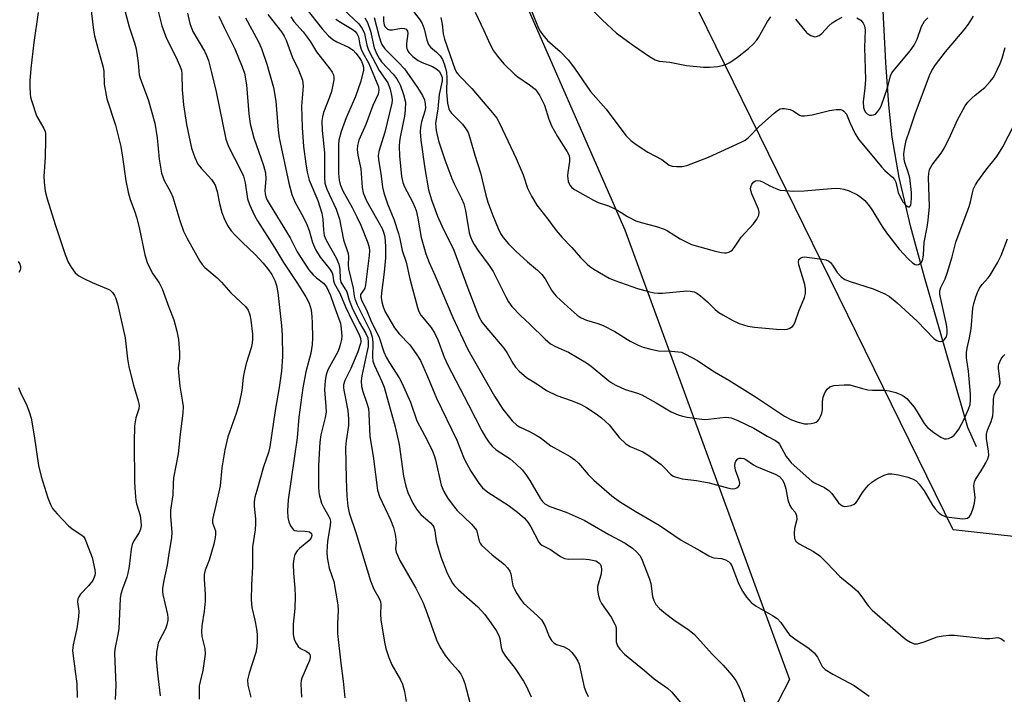
# Model space of a CAD drawing. Units: inches. Extents: x 1291768 to 1297768, y 569447 to 573447.
# Drawn here: x 1296869 to 1297116, y 570602 to 570771 of the extents above; entities that cross this region are included whole.
import ezdxf

# ---------------------------------------------------------------- set-up
doc = ezdxf.new("R2010")
doc.units = ezdxf.units.IN
doc.header["$MEASUREMENT"] = 0
for name, color, linetype in [('HYDRO-Single Line Stream', 4, 'Continuous'), ('NTRL-Trees', 3, 'Continuous'), ('Undefined', 1, 'Continuous')]:
    doc.layers.add(name, color=color, linetype=linetype)

msp = doc.modelspace()

# ---------------------------------------------------------------- linework, layer by layer
at = {"layer": 'HYDRO-Single Line Stream'}
msp.add_lwpolyline([(1297108.85, 570663.81), (1297106.67, 570668.64), (1297095.83, 570706.28), (1297092.41, 570718.76), (1297089.45, 570731.24), (1297087.75, 570741.27), (1297086.93, 570749.35), (1297086.18, 570759.99), (1297083.63, 570808.53)], dxfattribs=at)
at = {"layer": 'NTRL-Trees'}
for points in [[(1297672.22, 571101), (1297663.74, 570988.65), (1297608.62, 570816.94), (1297587.42, 570725.78), (1297524.27, 570501.44), (1297413.98, 570441.63), (1297319.21, 570460.88), (1297221.48, 570536.4), (1297212.6, 570583.78), (1297205.26, 570618.62), (1297182.12, 570634.28), (1297103.02, 570643.02), (1297026.02, 570799.98), (1297034.9, 570936.21), (1297083.77, 570976.19), (1297148.92, 570995.44), (1297184.46, 571016.17), (1297188.9, 571076.88)], [(1296652.32, 570608.76), (1296703.1, 570655.63), (1296756.48, 570706.41), (1296816.38, 570767.61), (1296847.63, 570802.77), (1296861.95, 570840.53), (1296826.79, 570906.93), (1296808.57, 570952.51), (1296824.19, 570983.76), (1296868.46, 570996.78), (1296907.52, 570987.66), (1296929.66, 570955.11), (1296976.53, 570899.12), (1296979.14, 570813.18), (1297020.8, 570718.13), (1297062.03, 570605.6), (1297027.31, 570538.33), (1296979.14, 570451.2), (1296884.09, 570448.6), (1296858.04, 570475.94), (1296838.51, 570447.18), (1296805.95, 570418.97), (1296740.85, 570408.12), (1296662.73, 570412.46)]]:
    msp.add_lwpolyline(points, dxfattribs=at)
at = {"layer": 'Undefined'}
for points, elevation in [([(1296886.61, 570777.87), (1296887.82, 570768.05), (1296888.1, 570766.63), (1296888.98, 570763.19), (1296890.25, 570758.84), (1296890.38, 570757.75), (1296890.51, 570754.58), (1296891.19, 570750.88), (1296893.33, 570744.27), (1296894.64, 570738.92), (1296895.09, 570736.31), (1296895.91, 570730.33), (1296896.45, 570727.56), (1296896.99, 570725.73), (1296898.17, 570722.64), (1296898.59, 570721.26), (1296899.22, 570718.66), (1296900.66, 570711.84), (1296901.27, 570709.94), (1296901.99, 570708.33), (1296902.7, 570707.1), (1296904.28, 570704.84), (1296905.03, 570703.32), (1296906.67, 570698.77), (1296907.92, 570695.59), (1296908.7, 570692.72), (1296909.11, 570690.67), (1296909.31, 570687.4), (1296909.3, 570685.92), (1296909.04, 570683.56), (1296909.08, 570682.41), (1296909.46, 570678.97), (1296910.11, 570675.03), (1296910.23, 570673.91), (1296910.17, 570672.24), (1296909.5, 570667.01), (1296908.97, 570662.09), (1296907.87, 570656.06), (1296907.75, 570654.65), (1296907.67, 570651.84), (1296907.12, 570648.01), (1296907.05, 570646.38), (1296907.39, 570642.48), (1296907.35, 570641.06), (1296906.65, 570637.1), (1296906.27, 570634.19), (1296905.39, 570630.36), (1296905.08, 570628.46), (1296905.07, 570627.65), (1296905.16, 570626.84), (1296906.3, 570621.87), (1296906.41, 570621.02), (1296906.39, 570620.45), (1296906.21, 570619.31), (1296905.86, 570618.27), (1296904.34, 570615.42), (1296904.03, 570614.66), (1296903.58, 570612.43), (1296903.48, 570610.71), (1296903.8, 570607.2), (1296904.47, 570601.55)], 476), ([(1296902.46, 570778.89), (1296904.88, 570769.19), (1296906.07, 570765.95), (1296908.46, 570761.42), (1296909.38, 570759.35), (1296909.83, 570758.02), (1296909.94, 570757.05), (1296909.98, 570753.11), (1296910.35, 570749.42), (1296911.07, 570744.45), (1296912.36, 570738.56), (1296913.14, 570736.22), (1296913.96, 570734.55), (1296914.78, 570733.5), (1296917.37, 570730.68), (1296917.87, 570729.99), (1296918.25, 570729.26), (1296918.8, 570727.7), (1296919.36, 570724.68), (1296919.91, 570722.48), (1296920.51, 570720.93), (1296921.38, 570719.19), (1296922.28, 570717.89), (1296923.17, 570716.85), (1296925, 570715.03), (1296928.31, 570711.94), (1296930.27, 570709.79), (1296931.38, 570708.45), (1296932.42, 570706.92), (1296933.21, 570705.47), (1296933.62, 570704.21), (1296933.92, 570702.45), (1296934.86, 570694.16), (1296935.06, 570691.73), (1296935.16, 570686.43), (1296934.9, 570682.71), (1296934.28, 570678.7), (1296933.26, 570672.91), (1296931.99, 570663.83), (1296931.62, 570662.41), (1296930.36, 570658.78), (1296928.66, 570652.91), (1296928.21, 570651.22), (1296928.04, 570650.09), (1296928.05, 570648.95), (1296928.34, 570645.76), (1296928.34, 570644.56), (1296928.24, 570643.07), (1296927.6, 570638.79), (1296927.62, 570633.88), (1296927.33, 570629.22), (1296927.24, 570625.5), (1296927.43, 570623.59), (1296928.18, 570620.47), (1296928.59, 570618.25), (1296928.74, 570616.85), (1296928.76, 570615.16), (1296928.68, 570613.76), (1296928.42, 570612.37), (1296926.74, 570607.17), (1296926.38, 570605.5), (1296926.48, 570604.17), (1296927.18, 570601.18)], 472), ([(1296895.08, 570775.15), (1296896.74, 570768.92), (1296898.11, 570764.92), (1296898.51, 570763.39), (1296899.03, 570759.87), (1296899.24, 570756.86), (1296899.56, 570755.78), (1296901.49, 570750.71), (1296903.13, 570744.78), (1296903.76, 570741.09), (1296904.22, 570735.77), (1296904.81, 570732.26), (1296905.47, 570730.45), (1296907.1, 570727.59), (1296907.71, 570726.25), (1296909.39, 570720.43), (1296910.32, 570717.74), (1296911.23, 570715.94), (1296914.4, 570710.31), (1296915.03, 570709.43), (1296915.7, 570708.7), (1296918.75, 570706.12), (1296919.85, 570704.98), (1296922.17, 570702.31), (1296925.83, 570698.94), (1296926.49, 570698.04), (1296926.94, 570696.85), (1296927.18, 570695.52), (1296927.6, 570692.03), (1296927.65, 570690.86), (1296927.53, 570689.74), (1296927.25, 570688.6), (1296926.04, 570684.64), (1296925.52, 570682.5), (1296925.29, 570681.18), (1296924.98, 570677.94), (1296924.29, 570674.66), (1296923.54, 570672.15), (1296921.45, 570666.29), (1296920.66, 570663.04), (1296919.97, 570658.55), (1296919.53, 570654.03), (1296918.47, 570649.23), (1296917.56, 570645.65), (1296917.62, 570644.84), (1296918.34, 570642.76), (1296918.39, 570641.97), (1296918.29, 570641.15), (1296917.91, 570639.5), (1296916.76, 570635.48), (1296915.78, 570632.94), (1296915.52, 570631.87), (1296915.5, 570630.71), (1296915.74, 570626.94), (1296915.76, 570625.22), (1296915.53, 570622.66), (1296914.94, 570619.01), (1296914.83, 570617.55), (1296914.97, 570616.4), (1296915.66, 570613.32), (1296915.75, 570611.92), (1296915.2, 570607.89), (1296914.49, 570605.11), (1296914.3, 570604.01), (1296914.3, 570600.65)], 474), ([(1296873.94, 570772.52), (1296872.9, 570764.97), (1296872.15, 570758.5), (1296871.89, 570755.37), (1296871.87, 570753.91), (1296871.95, 570752.14), (1296872.08, 570751.28), (1296872.37, 570750.18), (1296873.55, 570746.67), (1296875.4, 570743.47), (1296875.68, 570742.73), (1296875.78, 570742.2), (1296875.83, 570740.74), (1296875.71, 570736.3), (1296875.36, 570731.48), (1296875.43, 570730.07), (1296875.71, 570727.81), (1296876.19, 570725.89), (1296878.2, 570719.48), (1296880.73, 570711.93), (1296881.47, 570710.01), (1296882.21, 570708.75), (1296883.24, 570707.35), (1296884.1, 570706.61), (1296885.36, 570705.91), (1296887.48, 570704.9), (1296891.5, 570703.29), (1296891.97, 570702.98), (1296892.58, 570702.39), (1296893.09, 570701.71), (1296893.33, 570701.22), (1296893.84, 570699.61), (1296895.7, 570691.1), (1296896.32, 570685.83), (1296896.69, 570683.84), (1296897.84, 570679.28), (1296899.03, 570675.3), (1296899.26, 570674.16), (1296899.2, 570673.3), (1296898.43, 570671.11), (1296898.08, 570669.08), (1296898.02, 570664.97), (1296898.08, 570654.98), (1296898.21, 570652.39), (1296898.41, 570650.35), (1296898.58, 570649.52), (1296899.46, 570646.65), (1296899.68, 570645.19), (1296899.72, 570644.02), (1296899.57, 570643.18), (1296899.26, 570642.38), (1296897.91, 570640.33), (1296897.48, 570639.38), (1296897.25, 570638.24), (1296896.72, 570633.86), (1296896.44, 570632.2), (1296896.14, 570631.17), (1296895.06, 570628.28), (1296894.68, 570626.95), (1296894.47, 570625.87), (1296894.12, 570618.26), (1296893.91, 570616.84), (1296893.18, 570613.19), (1296893.06, 570612.07), (1296893.41, 570604.18), (1296893.22, 570600.56)], 478), ([(1296911.35, 570772.31), (1296911.92, 570769.76), (1296912.7, 570767.71), (1296915.57, 570762.81), (1296916.08, 570761.76), (1296916.56, 570760.44), (1296917.38, 570757.5), (1296918.55, 570752.63), (1296920.95, 570740.79), (1296921.64, 570739), (1296924.63, 570733.16), (1296925.32, 570731.55), (1296925.79, 570729.89), (1296926.37, 570725.9), (1296926.87, 570724.42), (1296928.13, 570721.7), (1296928.84, 570720.39), (1296933.16, 570713.72), (1296935.4, 570709.9), (1296938.73, 570704.96), (1296940.99, 570701.36), (1296941.78, 570699.8), (1296942.07, 570698.96), (1296942.26, 570698.1), (1296942.5, 570696.34), (1296942.59, 570694.88), (1296942.65, 570691.1), (1296942.56, 570689.41), (1296942.18, 570687.29), (1296940.95, 570682.58), (1296940.22, 570678.6), (1296939.21, 570671.2), (1296938.8, 570666.04), (1296936.58, 570650.55), (1296936.38, 570647.82), (1296936.47, 570646.16), (1296936.69, 570645.08), (1296937.14, 570644.03), (1296937.77, 570643.17), (1296938.21, 570642.92), (1296938.74, 570642.8), (1296940.81, 570642.72), (1296941.86, 570642.51), (1296942.39, 570642.15), (1296942.5, 570641.64), (1296942.31, 570641.02), (1296941.83, 570640.39), (1296939.4, 570638.36), (1296938.8, 570637.76), (1296938.25, 570636.88), (1296937.92, 570635.89), (1296937.82, 570634.49), (1296937.85, 570632.21), (1296938.23, 570628.48), (1296938.28, 570626.49), (1296938.21, 570623.36), (1296937.83, 570619.45), (1296937.83, 570616.84), (1296937.95, 570615.99), (1296938.12, 570615.48), (1296938.6, 570614.52), (1296939.05, 570613.87), (1296939.63, 570613.35), (1296941.07, 570612.66), (1296941.63, 570612.31), (1296941.95, 570611.89), (1296942.06, 570611.53), (1296942.06, 570611.08), (1296941.88, 570610.36), (1296939.97, 570605.92), (1296939.82, 570605.37), (1296939.73, 570604.55), (1296939.86, 570601.2)], 470), ([(1296919.17, 570771.56), (1296920.57, 570768.59), (1296923.19, 570763.43), (1296925.06, 570758.91), (1296925.6, 570757.27), (1296926.1, 570754.42), (1296926.71, 570747.11), (1296927.06, 570744.64), (1296927.96, 570741.13), (1296930.33, 570734.22), (1296930.84, 570732.35), (1296930.96, 570730.9), (1296930.73, 570727.91), (1296930.78, 570727.15), (1296930.98, 570726.33), (1296931.29, 570725.54), (1296932, 570724.26), (1296937.07, 570716.14), (1296938.8, 570712.57), (1296941.73, 570708.1), (1296942.78, 570706.81), (1296943.63, 570706.07), (1296945.37, 570704.75), (1296945.75, 570704.37), (1296946.12, 570703.83), (1296947.14, 570701.65), (1296947.95, 570699.22), (1296949.26, 570695.83), (1296949.6, 570694.75), (1296949.84, 570693.3), (1296949.95, 570691.54), (1296949.88, 570690.68), (1296949.59, 570689.3), (1296949.34, 570688.48), (1296948.94, 570687.57), (1296946.5, 570683.04), (1296946.05, 570681.8), (1296945.78, 570680.44), (1296945.64, 570678.09), (1296946.01, 570673.94), (1296946.03, 570672.53), (1296945.82, 570671.13), (1296944.74, 570666.78), (1296944.44, 570665.02), (1296944.16, 570659.12), (1296944.11, 570653.55), (1296944.3, 570651.86), (1296944.88, 570649.72), (1296945.38, 570648.68), (1296946.72, 570646.42), (1296946.95, 570645.9), (1296947.12, 570645.19), (1296947.09, 570644.12), (1296946.4, 570640.21), (1296946.25, 570637.55), (1296946.3, 570636.09), (1296946.82, 570633.47), (1296947.94, 570630.11), (1296948.95, 570624.29), (1296949.03, 570622.84), (1296948.85, 570619.58), (1296948.89, 570617.08), (1296949.7, 570609.65), (1296950.32, 570605.21), (1296950.73, 570601.01)], 468), ([(1296925.89, 570771.15), (1296929.02, 570765.31), (1296929.89, 570763.5), (1296931.17, 570759.54), (1296932.83, 570753.73), (1296933.42, 570750.31), (1296934.04, 570743.02), (1296934.29, 570741.11), (1296936.69, 570729.79), (1296937.44, 570726.92), (1296938.27, 570724.93), (1296940.38, 570721.2), (1296941.25, 570719.47), (1296941.8, 570717.96), (1296942.66, 570714.97), (1296943.39, 570713.19), (1296944.57, 570711.29), (1296946.93, 570708.31), (1296947.52, 570707.34), (1296947.7, 570706.74), (1296947.93, 570705.36), (1296948.15, 570704.63), (1296949.49, 570702.26), (1296950.86, 570698.85), (1296952.61, 570695.14), (1296954.25, 570692.08), (1296954.61, 570691.01), (1296954.69, 570690.18), (1296954.63, 570689.65), (1296954, 570687.55), (1296952.26, 570683.4), (1296950.7, 570680.4), (1296950.4, 570679.31), (1296950.43, 570678.46), (1296950.56, 570677.59), (1296951.5, 570672.88), (1296951.65, 570670.86), (1296951.62, 570669.12), (1296951.06, 570665.32), (1296950.93, 570663.63), (1296951.03, 570655.82), (1296951.24, 570651.47), (1296951.48, 570648.93), (1296951.81, 570647.29), (1296953.48, 570642.38), (1296957.13, 570630.27), (1296957.98, 570628.17), (1296959.26, 570626.01), (1296959.66, 570625.09), (1296959.77, 570624.29), (1296959.68, 570621.97), (1296959.75, 570620.51), (1296960.63, 570614.93), (1296961.01, 570613.39), (1296961.77, 570611.11), (1296962.51, 570609.28), (1296964.64, 570605.49), (1296965.12, 570604.46), (1296965.66, 570602.6), (1296966.1, 570600.08)], 466), ([(1296868.95, 570710.19), (1296869.37, 570709.53), (1296869.57, 570708.9), (1296869.58, 570708.44), (1296869.48, 570708), (1296869.12, 570707.46)], 480), ([(1296869.02, 570678.68), (1296869.51, 570677.43), (1296871.13, 570674.12), (1296871.7, 570672.55), (1296872.17, 570670.95), (1296872.93, 570666.54), (1296874.03, 570659.14), (1296874.71, 570656.37), (1296876.37, 570651.06), (1296877.02, 570649.41), (1296877.58, 570648.4), (1296878.71, 570647.06), (1296881.54, 570644.06), (1296882.45, 570643.33), (1296884.92, 570641.73), (1296885.32, 570641.34), (1296885.64, 570640.89), (1296887.45, 570636.16), (1296888.18, 570633.03), (1296888.23, 570632.18), (1296888.15, 570631.66), (1296887.68, 570630.41), (1296886.6, 570629.01), (1296884.56, 570626.92), (1296884.11, 570626.27), (1296883.9, 570625.81), (1296883.81, 570625.03), (1296884.11, 570622.71), (1296884.06, 570621.29), (1296883.66, 570618.35), (1296882.75, 570614.3), (1296882.59, 570612.86), (1296882.69, 570611.44), (1296883.63, 570604.5), (1296883.71, 570601.07)], 480)]:
    msp.add_lwpolyline(points, dxfattribs=dict(at, elevation=elevation))
for points in [[(1296996.85, 570774.32, 442), (1296998.42, 570770.38, 442), (1296999.21, 570768.58, 442), (1296999.6, 570767.84, 442), (1297000.27, 570766.86, 442), (1297001.43, 570765.52, 442), (1297004.65, 570762.69, 442), (1297006.6, 570760.65, 442), (1297008.18, 570758.6, 442), (1297012.19, 570752.7, 442), (1297016.12, 570748.3, 442), (1297021.08, 570741.71, 442), (1297022.31, 570740.44, 442), (1297023.69, 570739.42, 442), (1297026.58, 570737.56, 442), (1297030.08, 570735.73, 442), (1297031.91, 570734.31, 442), (1297032.64, 570734.04, 442), (1297033.75, 570733.93, 442), (1297035.18, 570733.99, 442), (1297036.3, 570734.24, 442), (1297041.75, 570736.25, 442), (1297049.95, 570740.02, 442), (1297050.92, 570740.58, 442), (1297051.81, 570741.25, 442), (1297054.55, 570744.03, 442), (1297058.16, 570747.34, 442), (1297059, 570748, 442), (1297059.69, 570748.37, 442), (1297060.2, 570748.49, 442), (1297060.75, 570748.49, 442), (1297062.16, 570748.22, 442), (1297062.94, 570747.9, 442), (1297064.51, 570746.83, 442), (1297065, 570746.67, 442), (1297065.79, 570746.6, 442), (1297067.73, 570746.85, 442), (1297072.03, 570747.97, 442), (1297073.74, 570748.2, 442), (1297074.82, 570748.18, 442), (1297075.28, 570748.03, 442), (1297075.66, 570747.79, 442), (1297076.29, 570747.05, 442), (1297077.16, 570744.96, 442), (1297078.42, 570742.27, 442), (1297079.33, 570740.81, 442), (1297085.03, 570733.88, 442), (1297085.92, 570732.96, 442), (1297087.84, 570731.27, 442), (1297088.34, 570730.72, 442), (1297088.69, 570730.01, 442), (1297089.24, 570727.48, 442), (1297089.95, 570725.89, 442), (1297090.44, 570725.15, 442), (1297091.18, 570724.28, 442), (1297091.74, 570723.86, 442), (1297092.06, 570723.83, 442), (1297092.18, 570723.91, 442), (1297092.38, 570724.25, 442), (1297092.53, 570724.98, 442), (1297092.61, 570726.12, 442), (1297092.56, 570727.48, 442), (1297092.13, 570731.12, 442), (1297091.74, 570732.55, 442), (1297090.89, 570734.99, 442), (1297090.7, 570735.77, 442), (1297090.68, 570737.09, 442), (1297090.87, 570738.82, 442), (1297091.23, 570740.47, 442), (1297092.19, 570743.11, 442), (1297093.48, 570747.17, 442), (1297097.06, 570756.69, 442), (1297097.65, 570757.98, 442), (1297098.62, 570759.42, 442), (1297101.11, 570762.66, 442), (1297105.78, 570768.15, 442), (1297106.81, 570769.59, 442), (1297108.06, 570771.59, 442)], [(1297011.17, 570774.66, 440), (1297015.14, 570770.64, 440), (1297018.69, 570767.32, 440), (1297022.95, 570764.22, 440), (1297027.03, 570761.45, 440), (1297028.43, 570760.65, 440), (1297029.39, 570760.35, 440), (1297032.04, 570760.06, 440), (1297036.22, 570759.22, 440), (1297040.54, 570758.81, 440), (1297042.02, 570758.83, 440), (1297044.11, 570759.01, 440), (1297045.28, 570759.19, 440), (1297046.11, 570759.45, 440), (1297047.11, 570760.01, 440), (1297049.03, 570761.34, 440), (1297051.75, 570763.51, 440), (1297053.03, 570764.66, 440), (1297053.79, 570765.5, 440), (1297054.28, 570766.22, 440), (1297056.56, 570770.24, 440), (1297057.32, 570771.39, 440)], [(1296931.41, 570772, 464), (1296934.86, 570767.65, 464), (1296935.56, 570766.6, 464), (1296936.03, 570765.54, 464), (1296937.54, 570761.41, 464), (1296939.13, 570758.17, 464), (1296940.11, 570755.52, 464), (1296940.31, 570754.05, 464), (1296939.9, 570749.05, 464), (1296940.01, 570743.68, 464), (1296940.37, 570738.99, 464), (1296940.95, 570734.59, 464), (1296941.3, 570732.55, 464), (1296941.83, 570730.55, 464), (1296943.97, 570725.49, 464), (1296944.96, 570722.27, 464), (1296945.24, 570720.78, 464), (1296945.39, 570718.01, 464), (1296945.59, 570716.72, 464), (1296946.06, 570715.56, 464), (1296948.54, 570711.11, 464), (1296949.26, 570709.54, 464), (1296949.51, 570708.26, 464), (1296949.53, 570705.88, 464), (1296949.75, 570705, 464), (1296951.21, 570702.63, 464), (1296951.81, 570700.5, 464), (1296952.6, 570698.59, 464), (1296954.34, 570695.02, 464), (1296956.02, 570692.15, 464), (1296956.45, 570691.12, 464), (1296956.59, 570690.04, 464), (1296956.53, 570688.95, 464), (1296956.25, 570687.4, 464), (1296954.96, 570681.6, 464), (1296954.83, 570680.33, 464), (1296954.91, 570678.92, 464), (1296955.2, 570677.7, 464), (1296956.26, 570674.75, 464), (1296956.61, 570673.39, 464), (1296956.73, 570672.04, 464), (1296956.95, 570666.38, 464), (1296957.84, 570661.49, 464), (1296958.88, 570652.94, 464), (1296959.37, 570651.37, 464), (1296962.12, 570645.53, 464), (1296962.87, 570643.61, 464), (1296963.29, 570641.97, 464), (1296963.53, 570640.59, 464), (1296963.55, 570639.81, 464), (1296963.43, 570638.32, 464), (1296963.58, 570637.42, 464), (1296964.51, 570635.36, 464), (1296968.5, 570628.47, 464), (1296970.25, 570624.92, 464), (1296971.03, 570623.04, 464), (1296973.71, 570615.53, 464), (1296974.54, 570613.74, 464), (1296975.82, 570611.61, 464), (1296976.9, 570610.27, 464), (1296979.08, 570607.84, 464), (1296979.74, 570606.9, 464), (1296980.3, 570605.9, 464), (1296980.78, 570604.57, 464), (1296982.07, 570599.48, 464)], [(1296941, 570773.56, 460), (1296945.06, 570768.39, 460), (1296946.65, 570766.68, 460), (1296947.75, 570765.77, 460), (1296948.73, 570765.17, 460), (1296951.62, 570763.79, 460), (1296952.77, 570763.06, 460), (1296953.45, 570762.35, 460), (1296954.28, 570761.22, 460), (1296954.87, 570760.28, 460), (1296955.27, 570759.37, 460), (1296955.38, 570758.83, 460), (1296955.38, 570758.02, 460), (1296954.76, 570755.33, 460), (1296953.43, 570751.44, 460), (1296951.08, 570746.15, 460), (1296949.84, 570742.69, 460), (1296949.26, 570740.54, 460), (1296949.14, 570739.47, 460), (1296949.1, 570738.08, 460), (1296949.13, 570732.24, 460), (1296949.28, 570730.57, 460), (1296949.54, 570729.44, 460), (1296950.22, 570727.9, 460), (1296952.59, 570723.69, 460), (1296953.73, 570721.38, 460), (1296954.69, 570719.24, 460), (1296956.45, 570714.88, 460), (1296956.83, 570713.65, 460), (1296956.89, 570712.88, 460), (1296956.81, 570711.71, 460), (1296955.92, 570704.38, 460), (1296955.72, 570703.55, 460), (1296955.52, 570703.07, 460), (1296954.65, 570701.9, 460), (1296954.62, 570701.36, 460), (1296954.86, 570700.59, 460), (1296956.3, 570697.65, 460), (1296957.38, 570694.98, 460), (1296959.22, 570691.41, 460), (1296960.51, 570687.57, 460), (1296961.05, 570686.24, 460), (1296961.87, 570684.83, 460), (1296964.33, 570681.06, 460), (1296965.02, 570679.79, 460), (1296967.2, 570675.02, 460), (1296968.78, 570670.35, 460), (1296971.36, 570665.51, 460), (1296972.66, 570662.7, 460), (1296973.07, 570661.65, 460), (1296973.38, 570660.57, 460), (1296974.84, 570654.22, 460), (1296975.52, 570652.61, 460), (1296976.42, 570651.08, 460), (1296977.81, 570649.14, 460), (1296978.83, 570647.88, 460), (1296982.43, 570644.44, 460), (1296983.38, 570643.4, 460), (1296983.67, 570642.93, 460), (1296983.85, 570642.41, 460), (1296984.35, 570640.18, 460), (1296984.6, 570639.68, 460), (1296984.95, 570639.23, 460), (1296987.57, 570636.81, 460), (1296990.72, 570634.36, 460), (1296991.45, 570633.57, 460), (1296992, 570632.7, 460), (1296992.28, 570632.05, 460), (1296992.82, 570629, 460), (1296993.16, 570628.19, 460), (1296993.74, 570627.16, 460), (1296994.7, 570625.66, 460), (1296995.43, 570624.73, 460), (1296998.97, 570621.56, 460), (1296999.93, 570620.5, 460), (1297000.79, 570619.11, 460), (1297001.88, 570616.34, 460), (1297002.45, 570615.36, 460), (1297003.02, 570614.81, 460), (1297003.68, 570614.38, 460), (1297005.62, 570613.75, 460), (1297006.76, 570613.11, 460), (1297007.57, 570612.37, 460), (1297008.46, 570611.21, 460), (1297009.07, 570610.21, 460), (1297009.39, 570609.41, 460), (1297010.65, 570603.72, 460), (1297011.02, 570602.64, 460), (1297011.64, 570601.36, 460)], [(1296950.34, 570773.34, 456), (1296954.24, 570769.63, 456), (1296955.1, 570768.52, 456), (1296955.64, 570767.24, 456), (1296956.22, 570764.3, 456), (1296956.64, 570763.03, 456), (1296959.32, 570757.95, 456), (1296961.47, 570754.86, 456), (1296962.08, 570753.31, 456), (1296962.53, 570751.31, 456), (1296962.57, 570750.57, 456), (1296962.49, 570749.77, 456), (1296960.72, 570742.52, 456), (1296959.25, 570737.72, 456), (1296959.09, 570736.69, 456), (1296959.14, 570735.64, 456), (1296959.7, 570732.23, 456), (1296960.17, 570728.75, 456), (1296960.46, 570727.33, 456), (1296961.37, 570724.59, 456), (1296963, 570720.79, 456), (1296964.14, 570717.23, 456), (1296964.5, 570715.85, 456), (1296965.07, 570712.92, 456), (1296966.05, 570710.03, 456), (1296967.03, 570705.84, 456), (1296968.91, 570698.66, 456), (1296969.28, 570697.68, 456), (1296969.79, 570696.77, 456), (1296972.34, 570693.64, 456), (1296973.26, 570692.18, 456), (1296973.99, 570690.61, 456), (1296975.59, 570686.27, 456), (1296976.46, 570684.4, 456), (1296981.72, 570674.33, 456), (1296985.02, 570667.78, 456), (1296985.91, 570666.23, 456), (1296986.75, 570665, 456), (1296987.62, 570663.97, 456), (1296988.6, 570663.05, 456), (1296992.07, 570660.83, 456), (1296993.65, 570659.48, 456), (1296995.14, 570658.02, 456), (1296996.05, 570656.87, 456), (1296997.06, 570655.41, 456), (1296999.68, 570650.82, 456), (1297000.19, 570650.15, 456), (1297000.83, 570649.58, 456), (1297002.07, 570648.92, 456), (1297006.16, 570647.43, 456), (1297010.63, 570645.45, 456), (1297016.77, 570641.84, 456), (1297020.91, 570639.69, 456), (1297022.72, 570638.45, 456), (1297023.8, 570637.49, 456), (1297024.54, 570636.6, 456), (1297024.98, 570635.86, 456), (1297026.93, 570630.99, 456), (1297027.32, 570629.61, 456), (1297027.76, 570626.34, 456), (1297028.07, 570625.33, 456), (1297028.57, 570624.4, 456), (1297029.48, 570623.4, 456), (1297031.03, 570622.12, 456), (1297033.09, 570620.56, 456), (1297036.93, 570617.94, 456), (1297038.26, 570616.87, 456), (1297042.7, 570611.96, 456), (1297045.45, 570609.15, 456), (1297047.56, 570606.71, 456), (1297048.61, 570605.33, 456), (1297049.38, 570603.91, 456), (1297049.9, 570602.6, 456), (1297052, 570596.54, 456)], [(1296967.94, 570772.77, 448), (1296969.58, 570770.6, 448), (1296970.1, 570769.72, 448), (1296970.55, 570768.43, 448), (1296971.24, 570765.53, 448), (1296971.66, 570764.44, 448), (1296972.16, 570763.82, 448), (1296973.66, 570762.58, 448), (1296974.6, 570761.61, 448), (1296975.18, 570760.69, 448), (1296975.63, 570759.68, 448), (1296975.95, 570758.6, 448), (1296976.14, 570757.5, 448), (1296976.22, 570756.14, 448), (1296976.16, 570752.58, 448), (1296976.46, 570749.77, 448), (1296976.75, 570748.41, 448), (1296976.96, 570747.98, 448), (1296977.46, 570747.34, 448), (1296980.21, 570744.53, 448), (1296981.05, 570743.4, 448), (1296981.59, 570742.43, 448), (1296982.04, 570741.11, 448), (1296983.27, 570736.78, 448), (1296984.72, 570732.33, 448), (1296986.05, 570726.76, 448), (1296986.54, 570725.07, 448), (1296987.78, 570721.72, 448), (1296989.12, 570718.47, 448), (1296989.72, 570717.2, 448), (1296990.4, 570716.15, 448), (1296991.72, 570714.63, 448), (1296993.51, 570712.77, 448), (1296996.42, 570710.1, 448), (1296998.93, 570708.04, 448), (1297000.06, 570706.91, 448), (1297000.87, 570705.81, 448), (1297002.45, 570703.01, 448), (1297003.13, 570702.07, 448), (1297003.71, 570701.42, 448), (1297007.34, 570698.06, 448), (1297008.92, 570696.74, 448), (1297009.87, 570696.06, 448), (1297011.19, 570695.47, 448), (1297014.02, 570694.71, 448), (1297015.39, 570694.15, 448), (1297018.33, 570692.65, 448), (1297022.11, 570690.25, 448), (1297024.12, 570689.26, 448), (1297025.41, 570688.73, 448), (1297027.32, 570688.23, 448), (1297029.27, 570687.87, 448), (1297032.5, 570687.77, 448), (1297034.16, 570687.62, 448), (1297034.97, 570687.46, 448), (1297036.01, 570687.03, 448), (1297039.01, 570685.39, 448), (1297041.3, 570683.8, 448), (1297043.27, 570682.54, 448), (1297046.81, 570680.48, 448), (1297053.54, 570676.35, 448), (1297060.8, 570671.52, 448), (1297062.57, 570670.59, 448), (1297064.17, 570669.98, 448), (1297065.82, 570669.61, 448), (1297066.64, 570669.58, 448), (1297067.45, 570669.66, 448), (1297068.22, 570669.82, 448), (1297068.69, 570670.01, 448), (1297069.1, 570670.3, 448), (1297069.43, 570670.71, 448), (1297069.83, 570671.43, 448), (1297070.14, 570672.21, 448), (1297070.31, 570673.04, 448), (1297070.31, 570675.1, 448), (1297070.45, 570676.26, 448), (1297070.84, 570677.34, 448), (1297071.5, 570678.28, 448), (1297072.13, 570678.81, 448), (1297073.15, 570679.12, 448), (1297075.7, 570679.34, 448), (1297077.11, 570679.3, 448), (1297080.33, 570678.37, 448), (1297081.67, 570678.08, 448), (1297082.84, 570677.99, 448), (1297085.8, 570677.96, 448), (1297086.97, 570677.86, 448), (1297088.65, 570677.39, 448), (1297090.25, 570676.73, 448), (1297090.74, 570676.44, 448), (1297091.37, 570675.9, 448), (1297093.2, 570673.74, 448), (1297094.03, 570672.59, 448), (1297095.71, 570669.67, 448), (1297096.58, 570668.67, 448), (1297098.19, 570667.38, 448), (1297099.88, 570666.22, 448), (1297100.84, 570665.84, 448), (1297101.31, 570665.8, 448), (1297101.82, 570665.89, 448), (1297102.55, 570666.23, 448), (1297103.22, 570666.72, 448), (1297103.76, 570667.33, 448), (1297104.4, 570668.26, 448), (1297105.12, 570669.46, 448), (1297105.65, 570670.54, 448), (1297106.86, 570673.28, 448), (1297107.23, 570674.4, 448), (1297107.37, 570675.54, 448), (1297107.36, 570676.97, 448), (1297106.82, 570682.76, 448), (1297106.37, 570686.12, 448), (1297106.32, 570687.39, 448), (1297106.47, 570688.49, 448), (1297107.08, 570691.05, 448), (1297107.51, 570693.38, 448), (1297107.9, 570698.55, 448), (1297108.15, 570699.69, 448), (1297108.66, 570701.36, 448), (1297109.06, 570702.46, 448), (1297109.59, 570703.48, 448), (1297110.26, 570704.41, 448), (1297111.77, 570706.06, 448), (1297112.29, 570706.75, 448), (1297114.1, 570709.82, 448), (1297115, 570711.7, 448), (1297116.64, 570715.86, 448)], [(1296983.31, 570772.56, 444), (1296985.53, 570767.96, 444), (1296987, 570764.63, 444), (1296987.95, 570762.92, 444), (1296988.91, 570761.55, 444), (1296990.52, 570759.63, 444), (1296993.16, 570757.09, 444), (1296994.06, 570756.37, 444), (1296996.98, 570754.4, 444), (1296998.34, 570753.29, 444), (1296998.91, 570752.64, 444), (1296999.52, 570751.65, 444), (1297000.67, 570749.27, 444), (1297001.78, 570745.8, 444), (1297002.44, 570744.17, 444), (1297004, 570741.45, 444), (1297006.39, 570737.62, 444), (1297006.84, 570736.67, 444), (1297007, 570735.97, 444), (1297006.99, 570735.18, 444), (1297006.51, 570732.49, 444), (1297006.43, 570731.66, 444), (1297006.63, 570730.24, 444), (1297007.08, 570729.26, 444), (1297007.58, 570728.67, 444), (1297008.21, 570728.2, 444), (1297012.98, 570725.5, 444), (1297014.12, 570724.96, 444), (1297016.72, 570724.1, 444), (1297018, 570723.54, 444), (1297019.22, 570722.88, 444), (1297021.51, 570721.44, 444), (1297023.55, 570720.39, 444), (1297024.88, 570719.92, 444), (1297028.73, 570718.94, 444), (1297030.68, 570718.26, 444), (1297031.46, 570717.86, 444), (1297034.68, 570715.85, 444), (1297036.47, 570714.91, 444), (1297037.53, 570714.45, 444), (1297043.21, 570712.85, 444), (1297044.9, 570712.44, 444), (1297045.74, 570712.34, 444), (1297046.29, 570712.38, 444), (1297046.81, 570712.54, 444), (1297047.31, 570712.78, 444), (1297047.74, 570713.12, 444), (1297048.29, 570713.8, 444), (1297049.96, 570716.26, 444), (1297053.02, 570719.62, 444), (1297053.84, 570720.79, 444), (1297054.35, 570721.75, 444), (1297054.48, 570722.49, 444), (1297054.31, 570723.26, 444), (1297052.63, 570727.14, 444), (1297052.31, 570728.27, 444), (1297052.36, 570728.9, 444), (1297052.64, 570729.56, 444), (1297053.11, 570730.13, 444), (1297053.5, 570730.39, 444), (1297053.92, 570730.47, 444), (1297054.7, 570730.34, 444), (1297055.45, 570730.03, 444), (1297057.09, 570729.14, 444), (1297058.65, 570728.41, 444), (1297059.73, 570728.07, 444), (1297060.86, 570727.92, 444), (1297063.15, 570727.81, 444), (1297065.72, 570727.86, 444), (1297070.42, 570728.32, 444), (1297073.59, 570728.51, 444), (1297074.74, 570728.47, 444), (1297075.61, 570728.32, 444), (1297076.99, 570727.87, 444), (1297079.05, 570726.85, 444), (1297080.01, 570726.22, 444), (1297080.87, 570725.42, 444), (1297081.67, 570724.55, 444), (1297082.46, 570723.47, 444), (1297085.22, 570718.97, 444), (1297086.3, 570717.35, 444), (1297089.49, 570713.3, 444), (1297091.72, 570710.84, 444), (1297092.8, 570709.82, 444), (1297093.49, 570709.44, 444), (1297093.93, 570709.36, 444), (1297094.35, 570709.41, 444), (1297094.96, 570709.84, 444), (1297095.25, 570710.29, 444), (1297095.42, 570710.77, 444), (1297095.58, 570711.85, 444), (1297095.78, 570714.94, 444), (1297096.53, 570718.75, 444), (1297096.77, 570720.49, 444), (1297097.07, 570723.94, 444), (1297096.81, 570731.2, 444), (1297096.88, 570732.24, 444), (1297097.11, 570733.18, 444), (1297097.77, 570734.36, 444), (1297099.96, 570737.3, 444), (1297100.82, 570738.64, 444), (1297102.31, 570741.74, 444), (1297104.05, 570745.63, 444), (1297106.04, 570749.14, 444), (1297106.71, 570750.04, 444), (1297107.67, 570751.05, 444), (1297108.5, 570751.8, 444), (1297110.91, 570753.75, 444), (1297112.29, 570755.23, 444), (1297112.99, 570756.15, 444), (1297113.44, 570756.89, 444), (1297114.8, 570759.76, 444), (1297115.3, 570761.08, 444), (1297116.01, 570763.73, 444)], [(1296937.2, 570771.4, 462), (1296938, 570770.27, 462), (1296940.28, 570767.63, 462), (1296941.33, 570766.28, 462), (1296942.13, 570765.12, 462), (1296943.62, 570762.66, 462), (1296946.97, 570758.43, 462), (1296947.59, 570757.52, 462), (1296947.88, 570756.85, 462), (1296947.98, 570756.19, 462), (1296947.94, 570755.62, 462), (1296947.35, 570752.7, 462), (1296946.92, 570751.31, 462), (1296945.35, 570747.45, 462), (1296945.12, 570746.42, 462), (1296944.99, 570745.35, 462), (1296945.04, 570742.93, 462), (1296945.62, 570737.37, 462), (1296945.63, 570731.22, 462), (1296945.75, 570729.82, 462), (1296946.25, 570728.29, 462), (1296948.54, 570723.24, 462), (1296949.41, 570720.74, 462), (1296950.37, 570715.63, 462), (1296951.55, 570712.15, 462), (1296951.63, 570711.34, 462), (1296951.58, 570709.33, 462), (1296951.67, 570708.36, 462), (1296952.84, 570703.53, 462), (1296953.05, 570701.54, 462), (1296953.22, 570700.81, 462), (1296953.84, 570699.33, 462), (1296957.03, 570692.87, 462), (1296957.6, 570691.36, 462), (1296957.76, 570689.94, 462), (1296957.67, 570686.22, 462), (1296957.76, 570685.27, 462), (1296958.12, 570684.18, 462), (1296959.99, 570680.19, 462), (1296960.55, 570678.76, 462), (1296963.33, 570668.85, 462), (1296964.31, 570664.39, 462), (1296965.41, 570656.45, 462), (1296965.99, 570654.01, 462), (1296966.53, 570652.39, 462), (1296967.77, 570649.68, 462), (1296968.67, 570648.2, 462), (1296969.74, 570646.89, 462), (1296972.15, 570644.78, 462), (1296972.72, 570644.17, 462), (1296972.99, 570643.73, 462), (1296973.29, 570642.83, 462), (1296973.51, 570640.85, 462), (1296973.68, 570639.98, 462), (1296974.77, 570636.27, 462), (1296976.34, 570632.21, 462), (1296977.66, 570629.72, 462), (1296978.15, 570629.05, 462), (1296979.15, 570628.04, 462), (1296984.02, 570623.76, 462), (1296985.73, 570621.83, 462), (1296987.28, 570619.8, 462), (1296988.58, 570617.9, 462), (1296989.27, 570616.64, 462), (1296989.51, 570615.83, 462), (1296989.86, 570613.57, 462), (1296990.21, 570612.61, 462), (1296990.98, 570611.4, 462), (1296993.33, 570608.32, 462), (1296995.48, 570605.15, 462), (1296996.11, 570604.03, 462), (1296997.35, 570601.23, 462)], [(1296948.47, 570770.83, 458), (1296949.64, 570770.03, 458), (1296952.58, 570768.28, 458), (1296953.24, 570767.79, 458), (1296953.77, 570767.2, 458), (1296954.12, 570766.38, 458), (1296954.49, 570764.42, 458), (1296954.82, 570763.35, 458), (1296955.16, 570762.59, 458), (1296956.75, 570759.7, 458), (1296959.14, 570753.9, 458), (1296959.25, 570753.05, 458), (1296959.03, 570752.06, 458), (1296957.73, 570749.23, 458), (1296955.97, 570744.47, 458), (1296954.25, 570740.58, 458), (1296953.89, 570739.25, 458), (1296953.81, 570738.17, 458), (1296954, 570736.77, 458), (1296954.69, 570733.34, 458), (1296955.07, 570728.71, 458), (1296955.34, 570727.35, 458), (1296955.72, 570726.35, 458), (1296956.19, 570725.39, 458), (1296960.04, 570718.48, 458), (1296960.44, 570717.53, 458), (1296960.72, 570716.38, 458), (1296960.89, 570713.9, 458), (1296960.87, 570711.12, 458), (1296960.57, 570707.48, 458), (1296959.92, 570702.38, 458), (1296959.84, 570701.2, 458), (1296959.95, 570700.11, 458), (1296960.3, 570698.82, 458), (1296960.86, 570697.56, 458), (1296963.13, 570693.56, 458), (1296964.35, 570692.08, 458), (1296966.97, 570689.37, 458), (1296968.61, 570687.12, 458), (1296969.65, 570685.38, 458), (1296971.46, 570681.43, 458), (1296973.68, 570676.03, 458), (1296978.73, 570665.48, 458), (1296980.63, 570660.85, 458), (1296982.29, 570657.7, 458), (1296984.25, 570654.73, 458), (1296985.18, 570653.59, 458), (1296986.5, 570652.45, 458), (1296991.57, 570649.24, 458), (1296993.94, 570647.47, 458), (1296995.68, 570645.97, 458), (1296996.53, 570644.99, 458), (1296997.32, 570643.78, 458), (1296999.3, 570639.96, 458), (1296999.65, 570639.54, 458), (1297000.05, 570639.23, 458), (1297002.17, 570638.09, 458), (1297004.71, 570636.35, 458), (1297005.68, 570635.87, 458), (1297006.81, 570635.72, 458), (1297010.11, 570635.79, 458), (1297011.86, 570635.66, 458), (1297013.52, 570635.31, 458), (1297013.98, 570635.07, 458), (1297014.37, 570634.74, 458), (1297014.69, 570634.34, 458), (1297014.92, 570633.9, 458), (1297015.01, 570633.14, 458), (1297014.87, 570632.06, 458), (1297013.97, 570628.83, 458), (1297013.96, 570627.98, 458), (1297014.23, 570626.54, 458), (1297014.58, 570625.41, 458), (1297014.96, 570624.65, 458), (1297017.41, 570621.17, 458), (1297018.34, 570619.43, 458), (1297018.52, 570618.91, 458), (1297018.65, 570618.16, 458), (1297018.62, 570615.78, 458), (1297018.68, 570615, 458), (1297019.02, 570614.04, 458), (1297019.57, 570613.16, 458), (1297020.77, 570611.98, 458), (1297025.73, 570607.87, 458), (1297028.12, 570605.78, 458), (1297031.46, 570603.41, 458), (1297032.5, 570602.48, 458), (1297035.68, 570598.76, 458)], [(1296955.73, 570771.19, 454), (1296956.39, 570769.95, 454), (1296957.19, 570767.83, 454), (1296958.09, 570763.67, 454), (1296958.77, 570762.08, 454), (1296959.44, 570760.88, 454), (1296959.93, 570760.17, 454), (1296962.86, 570757.07, 454), (1296963.74, 570755.93, 454), (1296964.57, 570754.38, 454), (1296965.43, 570751.96, 454), (1296965.87, 570750.09, 454), (1296965.86, 570748.02, 454), (1296965.66, 570746.56, 454), (1296964.62, 570741.74, 454), (1296964.41, 570740.32, 454), (1296964.33, 570738.92, 454), (1296964.41, 570736.66, 454), (1296964.95, 570731.44, 454), (1296965.25, 570729.93, 454), (1296965.64, 570728.86, 454), (1296967.78, 570724.91, 454), (1296968.55, 570722.92, 454), (1296969.03, 570721.05, 454), (1296969.87, 570716.17, 454), (1296970.96, 570712.12, 454), (1296971.8, 570709.95, 454), (1296973.32, 570706.62, 454), (1296977.72, 570696.21, 454), (1296981.52, 570688.19, 454), (1296982.48, 570686.4, 454), (1296988.18, 570676.52, 454), (1296990.27, 570673.2, 454), (1296992.62, 570670.33, 454), (1296993.77, 570669.21, 454), (1296994.44, 570668.8, 454), (1296997.12, 570667.57, 454), (1296998.63, 570666.74, 454), (1296999.59, 570666.12, 454), (1297002.33, 570664.09, 454), (1297007.12, 570661.36, 454), (1297008.34, 570660.55, 454), (1297009.19, 570659.72, 454), (1297011.67, 570656.89, 454), (1297013.02, 570655.51, 454), (1297017.59, 570651.55, 454), (1297019.5, 570650.14, 454), (1297023.43, 570647.69, 454), (1297029.39, 570644.24, 454), (1297034.95, 570640.44, 454), (1297039.59, 570637.9, 454), (1297041.8, 570636.58, 454), (1297042.56, 570636.22, 454), (1297043.09, 570636.05, 454), (1297045.02, 570635.87, 454), (1297045.54, 570635.75, 454), (1297046.05, 570635.54, 454), (1297046.76, 570635.1, 454), (1297047.15, 570634.72, 454), (1297047.6, 570634.01, 454), (1297049.17, 570629.88, 454), (1297050.1, 570627.95, 454), (1297051.27, 570626.17, 454), (1297052.44, 570624.88, 454), (1297053.71, 570623.97, 454), (1297057.76, 570621.64, 454), (1297058.95, 570620.83, 454), (1297059.83, 570619.86, 454), (1297061.33, 570617.66, 454), (1297062.07, 570616.79, 454), (1297063.39, 570615.76, 454), (1297066.92, 570613.36, 454), (1297068.17, 570612.24, 454), (1297069.03, 570611.16, 454), (1297070.18, 570608.87, 454), (1297070.94, 570608.1, 454), (1297072.85, 570606.9, 454), (1297078.23, 570604.08, 454), (1297082, 570601.45, 454)], [(1296958.08, 570771.27, 452), (1296959.26, 570766.73, 452), (1296959.67, 570765.32, 452), (1296959.99, 570764.52, 452), (1296960.76, 570763.37, 452), (1296964.11, 570760.1, 452), (1296965.63, 570758.37, 452), (1296968.93, 570753.69, 452), (1296970.16, 570751.68, 452), (1296970.65, 570750.63, 452), (1296970.86, 570749.63, 452), (1296970.88, 570748.6, 452), (1296970.73, 570747.82, 452), (1296969.94, 570745.16, 452), (1296969.66, 570743.77, 452), (1296969.6, 570742.61, 452), (1296969.74, 570740.52, 452), (1296970.77, 570733.45, 452), (1296971.68, 570728.15, 452), (1296972.4, 570725.65, 452), (1296973.94, 570721.5, 452), (1296974.97, 570719.14, 452), (1296978.05, 570713.05, 452), (1296981.49, 570703.51, 452), (1296983.75, 570697.67, 452), (1296984.45, 570696.11, 452), (1296985.13, 570694.96, 452), (1296985.83, 570694.02, 452), (1296990.56, 570688.51, 452), (1296991.27, 570687.41, 452), (1296992.79, 570684.71, 452), (1296993.42, 570683.78, 452), (1296994.39, 570682.72, 452), (1296996.2, 570681.19, 452), (1296999.02, 570679.43, 452), (1297001.18, 570677.88, 452), (1297003.82, 570676.65, 452), (1297007.39, 570675.42, 452), (1297009.69, 570674.49, 452), (1297011.24, 570673.64, 452), (1297013.68, 570672.09, 452), (1297015.01, 570671.05, 452), (1297016.86, 570669.33, 452), (1297019.43, 570666.17, 452), (1297021.1, 570664.54, 452), (1297022.18, 570663.87, 452), (1297025.34, 570662.54, 452), (1297026.6, 570661.82, 452), (1297029.9, 570659.37, 452), (1297030.75, 570658.6, 452), (1297032.25, 570656.99, 452), (1297032.9, 570656.51, 452), (1297033.38, 570656.27, 452), (1297035.2, 570655.78, 452), (1297038.77, 570655.38, 452), (1297041.95, 570654.83, 452), (1297046.85, 570653.44, 452), (1297047.67, 570653.34, 452), (1297048.43, 570653.42, 452), (1297048.88, 570653.58, 452), (1297049.26, 570653.85, 452), (1297049.5, 570654.23, 452), (1297049.58, 570654.69, 452), (1297049.42, 570655.45, 452), (1297048.53, 570657.99, 452), (1297048.37, 570659.05, 452), (1297048.42, 570659.8, 452), (1297048.6, 570660.25, 452), (1297049.07, 570660.79, 452), (1297049.46, 570660.97, 452), (1297049.91, 570661.01, 452), (1297050.61, 570660.87, 452), (1297051.12, 570660.62, 452), (1297053.03, 570659.31, 452), (1297053.79, 570658.89, 452), (1297058.41, 570656.97, 452), (1297059.53, 570656.36, 452), (1297060.21, 570655.66, 452), (1297060.71, 570654.72, 452), (1297061.1, 570653.29, 452), (1297061.64, 570650.55, 452), (1297062.09, 570649.16, 452), (1297062.53, 570648.46, 452), (1297063.42, 570647.48, 452), (1297063.8, 570646.64, 452), (1297063.83, 570645.64, 452), (1297063.28, 570643.35, 452), (1297063.17, 570642.23, 452), (1297063.28, 570640.88, 452), (1297063.61, 570640.22, 452), (1297064.47, 570639.58, 452), (1297068.03, 570637.66, 452), (1297069.59, 570636.56, 452), (1297071.4, 570634.78, 452), (1297074.6, 570631.39, 452), (1297077.75, 570628.88, 452), (1297079.03, 570627.71, 452), (1297079.92, 570626.66, 452), (1297081.76, 570624.02, 452), (1297082.71, 570622.97, 452), (1297090.45, 570616.19, 452), (1297091.34, 570615.53, 452), (1297092.29, 570614.94, 452), (1297093.27, 570614.53, 452), (1297094.06, 570614.51, 452), (1297095.71, 570614.99, 452), (1297099.01, 570616.28, 452), (1297100.46, 570616.56, 452), (1297101.92, 570616.72, 452), (1297103.34, 570616.67, 452), (1297110.96, 570615.83, 452), (1297112.14, 570615.83, 452), (1297113.48, 570616.06, 452), (1297114.19, 570616.08, 452), (1297114.93, 570615.83, 452), (1297115.81, 570615.19, 452)], [(1296960.4, 570771.47, 450), (1296960.41, 570770.32, 450), (1296960.58, 570769.42, 450), (1296960.77, 570769, 450), (1296961.05, 570768.62, 450), (1296961.43, 570768.31, 450), (1296961.87, 570768.13, 450), (1296962.66, 570768.14, 450), (1296964.91, 570768.56, 450), (1296965.67, 570768.52, 450), (1296966.06, 570768.33, 450), (1296966.42, 570767.85, 450), (1296966.51, 570767.2, 450), (1296966.16, 570764.73, 450), (1296966.15, 570763.9, 450), (1296966.34, 570763.15, 450), (1296966.75, 570762.46, 450), (1296967.74, 570761.48, 450), (1296969.12, 570760.48, 450), (1296970.12, 570759.98, 450), (1296972.63, 570759.01, 450), (1296973.53, 570758.5, 450), (1296974.31, 570757.8, 450), (1296974.88, 570756.89, 450), (1296975.07, 570756.2, 450), (1296975.07, 570755.39, 450), (1296974.32, 570751.96, 450), (1296974.02, 570748.4, 450), (1296973.44, 570744.72, 450), (1296973.47, 570743.86, 450), (1296973.61, 570742.99, 450), (1296974.21, 570740.4, 450), (1296975.77, 570735.65, 450), (1296977.49, 570730.99, 450), (1296978.09, 570729.65, 450), (1296979.95, 570725.96, 450), (1296980.51, 570724.62, 450), (1296980.92, 570722.93, 450), (1296981.89, 570717.39, 450), (1296982.19, 570716.32, 450), (1296982.57, 570715.35, 450), (1296983.07, 570714.41, 450), (1296983.98, 570713.02, 450), (1296986.87, 570709.16, 450), (1296987.85, 570707.7, 450), (1296988.89, 570705.72, 450), (1296990.99, 570701.32, 450), (1296991.73, 570700.08, 450), (1296992.57, 570698.91, 450), (1296994.7, 570696.68, 450), (1296997.03, 570694.52, 450), (1297000.89, 570690.76, 450), (1297002.24, 570689.62, 450), (1297003.43, 570688.89, 450), (1297005.72, 570687.96, 450), (1297006.75, 570687.47, 450), (1297011.22, 570684.83, 450), (1297012.36, 570684.01, 450), (1297016.83, 570680.32, 450), (1297017.78, 570679.65, 450), (1297018.53, 570679.24, 450), (1297020.92, 570678.2, 450), (1297024, 570677.22, 450), (1297025.09, 570676.79, 450), (1297028.69, 570674.83, 450), (1297032.38, 570672.58, 450), (1297034.2, 570671.79, 450), (1297035.28, 570671.45, 450), (1297036.4, 570671.21, 450), (1297040.67, 570670.66, 450), (1297041.78, 570670.7, 450), (1297046.04, 570671.2, 450), (1297046.88, 570671.17, 450), (1297047.43, 570671.05, 450), (1297049.06, 570670.42, 450), (1297053.13, 570668.47, 450), (1297056.41, 570666.52, 450), (1297058.52, 570665.44, 450), (1297059.2, 570664.92, 450), (1297059.57, 570664.49, 450), (1297061.24, 570661.43, 450), (1297061.91, 570660.46, 450), (1297062.48, 570659.82, 450), (1297067.61, 570655.19, 450), (1297068.32, 570654.77, 450), (1297070.81, 570653.65, 450), (1297071.88, 570652.88, 450), (1297072.63, 570652.12, 450), (1297074.29, 570649.81, 450), (1297074.87, 570649.29, 450), (1297075.29, 570649.03, 450), (1297075.77, 570648.91, 450), (1297076.59, 570648.96, 450), (1297077.43, 570649.17, 450), (1297078.21, 570649.5, 450), (1297078.64, 570649.83, 450), (1297078.99, 570650.24, 450), (1297080.33, 570652.39, 450), (1297081.2, 570653.56, 450), (1297081.79, 570654.21, 450), (1297082.68, 570655, 450), (1297083.9, 570655.84, 450), (1297085.71, 570656.75, 450), (1297086.79, 570657.07, 450), (1297087.63, 570657.07, 450), (1297089.34, 570656.78, 450), (1297091.62, 570656.25, 450), (1297093, 570655.73, 450), (1297093.72, 570655.27, 450), (1297094.51, 570654.44, 450), (1297095.74, 570652.83, 450), (1297097.84, 570649.26, 450), (1297098.49, 570648.28, 450), (1297099.25, 570647.47, 450), (1297100.1, 570646.79, 450), (1297100.98, 570646.39, 450), (1297101.97, 570646.18, 450), (1297105.32, 570645.84, 450), (1297106.13, 570645.85, 450), (1297106.6, 570645.98, 450), (1297107.07, 570646.37, 450), (1297107.48, 570647.07, 450), (1297107.99, 570648.44, 450), (1297108.32, 570649.69, 450), (1297108.47, 570651.14, 450), (1297108.2, 570654.07, 450), (1297108.33, 570655.02, 450), (1297108.63, 570655.68, 450), (1297109.97, 570657.77, 450), (1297111.14, 570659.82, 450), (1297111.66, 570660.85, 450), (1297111.91, 570661.66, 450), (1297111.88, 570662.76, 450), (1297111.35, 570665.9, 450), (1297111.37, 570666.97, 450), (1297111.6, 570668.01, 450), (1297112.48, 570670.17, 450), (1297112.9, 570671.59, 450), (1297113.05, 570672.74, 450), (1297113.11, 570675.64, 450), (1297113.28, 570676.75, 450), (1297113.61, 570677.51, 450), (1297114.49, 570678.99, 450), (1297114.73, 570679.76, 450), (1297114.7, 570680.83, 450), (1297114.32, 570683.4, 450), (1297114.31, 570683.97, 450), (1297114.41, 570684.53, 450), (1297115.02, 570685.82, 450), (1297115.51, 570686.53, 450), (1297115.9, 570686.94, 450)], [(1296974.76, 570771.26, 446), (1296975.09, 570769.58, 446), (1296975.38, 570767.16, 446), (1296975.68, 570765.84, 446), (1296978.36, 570758.17, 446), (1296978.77, 570757.42, 446), (1296979.31, 570756.71, 446), (1296982.53, 570753.5, 446), (1296987.73, 570747.41, 446), (1296988.75, 570746.02, 446), (1296989.41, 570744.82, 446), (1296993.65, 570735.92, 446), (1296995.33, 570731.83, 446), (1296996.47, 570728.57, 446), (1296997.46, 570726.5, 446), (1296998.78, 570724.25, 446), (1297001.53, 570720.75, 446), (1297003.6, 570717.94, 446), (1297005.16, 570716.18, 446), (1297007.57, 570713.72, 446), (1297009.7, 570711.19, 446), (1297011.35, 570709.52, 446), (1297012.03, 570708.96, 446), (1297013.02, 570708.3, 446), (1297016.89, 570706.03, 446), (1297018.31, 570705.44, 446), (1297024.01, 570703.46, 446), (1297026.76, 570702.65, 446), (1297028.16, 570702.34, 446), (1297029.17, 570702.26, 446), (1297030.26, 570702.28, 446), (1297036.37, 570702.82, 446), (1297037.18, 570702.79, 446), (1297038.14, 570702.59, 446), (1297038.85, 570702.25, 446), (1297039.76, 570701.59, 446), (1297041.5, 570700.1, 446), (1297043.46, 570698.2, 446), (1297044.38, 570697.46, 446), (1297045.35, 570696.82, 446), (1297047.87, 570695.45, 446), (1297049.42, 570694.71, 446), (1297051.61, 570694.03, 446), (1297053.31, 570693.73, 446), (1297058.76, 570693.28, 446), (1297060.69, 570693.2, 446), (1297061.49, 570693.26, 446), (1297061.98, 570693.4, 446), (1297062.82, 570693.96, 446), (1297063.13, 570694.36, 446), (1297063.47, 570695.08, 446), (1297064.39, 570697.73, 446), (1297065.78, 570701.14, 446), (1297066.04, 570702.2, 446), (1297066.05, 570703.31, 446), (1297065.87, 570704.43, 446), (1297064.37, 570709.33, 446), (1297064.28, 570710.04, 446), (1297064.39, 570710.66, 446), (1297064.87, 570711.12, 446), (1297065.33, 570711.29, 446), (1297065.79, 570711.33, 446), (1297070.18, 570710.79, 446), (1297071.16, 570710.59, 446), (1297071.85, 570710.3, 446), (1297072.32, 570709.95, 446), (1297072.81, 570709.31, 446), (1297073.98, 570707.41, 446), (1297074.99, 570706.39, 446), (1297075.9, 570705.72, 446), (1297077.22, 570705.17, 446), (1297083, 570703.33, 446), (1297085.87, 570702.11, 446), (1297087.08, 570701.41, 446), (1297089.02, 570699.83, 446), (1297094.02, 570695.24, 446), (1297098.28, 570690.86, 446), (1297098.88, 570690.44, 446), (1297099.33, 570690.26, 446), (1297099.78, 570690.18, 446), (1297100.21, 570690.23, 446), (1297100.77, 570690.58, 446), (1297101.31, 570691.35, 446), (1297101.5, 570692.17, 446), (1297101.52, 570693.05, 446), (1297101.31, 570694.4, 446), (1297099.79, 570701.17, 446), (1297099.66, 570702.03, 446), (1297099.69, 570702.87, 446), (1297099.92, 570703.65, 446), (1297101, 570705.88, 446), (1297101.51, 570707.23, 446), (1297102.79, 570711.38, 446), (1297103.64, 570715, 446), (1297107.03, 570723.96, 446), (1297107.36, 570725.09, 446), (1297107.82, 570727.38, 446), (1297108.13, 570728.39, 446), (1297108.56, 570729.37, 446), (1297109.17, 570730.32, 446), (1297111.2, 570733.06, 446), (1297113.95, 570736.47, 446), (1297115.47, 570738.86, 446), (1297119.76, 570747.34, 446)], [(1297063.55, 570770.78, 440), (1297066.26, 570767.49, 440), (1297066.68, 570767.15, 440), (1297067.39, 570766.75, 440), (1297068.36, 570766.44, 440), (1297068.82, 570766.46, 440), (1297069.46, 570766.74, 440), (1297070.09, 570767.27, 440), (1297071.88, 570769.13, 440), (1297072.74, 570769.87, 440), (1297073.77, 570770.58, 440), (1297075.24, 570771.34, 440)], [(1297078.92, 570771.14, 440), (1297079.85, 570770.58, 440), (1297080.5, 570769.83, 440), (1297080.82, 570769.15, 440), (1297080.99, 570768.04, 440), (1297080.84, 570763.73, 440), (1297081.07, 570755.75, 440), (1297080.92, 570753.58, 440), (1297080.48, 570750.11, 440), (1297080.54, 570748.71, 440), (1297080.7, 570748.18, 440), (1297080.95, 570747.67, 440), (1297081.45, 570747.14, 440), (1297082.08, 570746.84, 440), (1297082.59, 570746.79, 440), (1297083.09, 570746.86, 440), (1297083.54, 570747.08, 440), (1297084.1, 570747.61, 440), (1297084.57, 570748.27, 440), (1297084.95, 570749.03, 440), (1297086.63, 570753.93, 440), (1297087.34, 570756.63, 440), (1297087.68, 570757.4, 440), (1297088.36, 570758.35, 440), (1297092.2, 570762.92, 440), (1297093.24, 570764.32, 440), (1297093.98, 570765.8, 440), (1297095.11, 570769.01, 440), (1297095.85, 570770.29, 440), (1297096.62, 570771.19, 440)]]:
    msp.add_polyline3d(points, dxfattribs=at)

doc.saveas('drawing.dxf')
